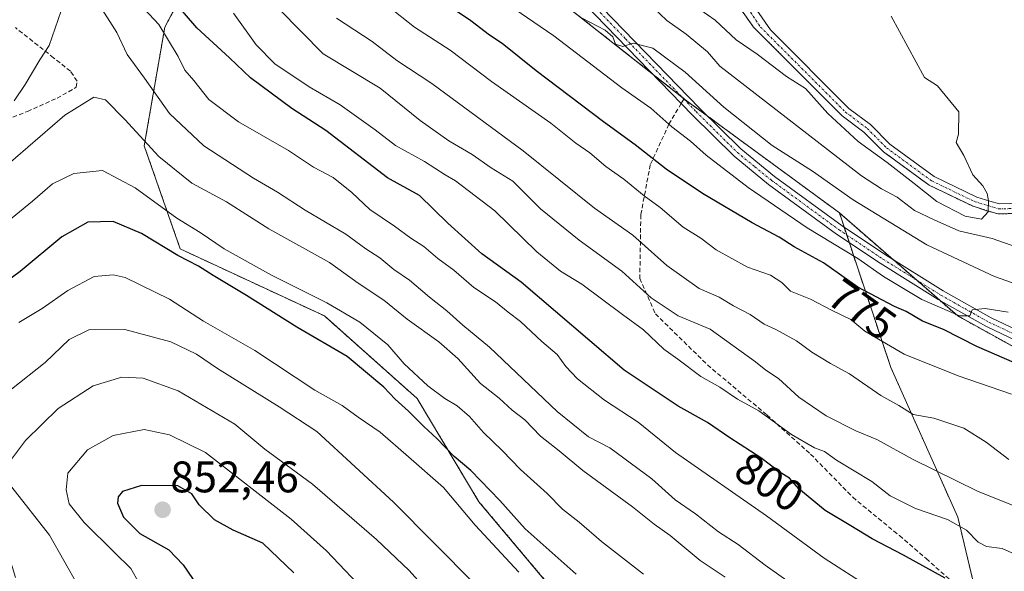
# Model space of a CAD drawing. Units: metres. Extents: x 655879 to 659358, y 4700126 to 4702489.
# Drawn here: x 657692 to 657916, y 4701619 to 4701744 of the extents above; entities that cross this region are included whole.
import ezdxf
from ezdxf.enums import TextEntityAlignment as Align

# ---------------------------------------------------------------- set-up
doc = ezdxf.new("R2010")
doc.units = ezdxf.units.M
doc.header["$MEASUREMENT"] = 0
for name, pattern in [('TRAZO_Y_PUNTO', [1, 0.5, -0.25, 0, -0.25]), ('TRAZOS', [0.75, 0.5, -0.25]), ('TRAZOSX2', [1.5, 1, -0.5])]:
    doc.linetypes.add(name, pattern=pattern)
for name, color, linetype, lineweight in [('Arbolado forestal', 92, 'TRAZOS', 0), ('Arbolado forestal CxS', 92, 'Continuous', 0), ('Carátula', 7, 'Continuous', 5), ('Corriente natural Cxs', 5, 'Continuous', 13), ('Corriente natural eje', 5, 'TRAZO_Y_PUNTO', 0), ('Corriente natural superficial', 5, 'Continuous', 13), ('Curva de nivel maestra', 36, 'Continuous', 30), ('Curva de nivel normal', 36, 'Continuous', 0), ('Pastizal CxS', 92, 'Continuous', 0), ('Pista no pavimentada', 254, 'Continuous', 13), ('Pista no pavimentada Cxs', 254, 'Continuous', 0), ('Pista pavimentada eje', 135, 'TRAZO_Y_PUNTO', 0), ('Punto de cota en terreno', 7, 'Continuous', 0), ('Rótulo de curva de nivel directora', 19, 'Continuous', 0), ('Rótulo de punto de cota en terreno', 19, 'Continuous', 0), ('Senda', 19, 'TRAZOSX2', 0), ('Suelo desnudo', 252, 'Continuous', 0), ('Suelo desnudo CxS', 43, 'Continuous', 0)]:
    doc.layers.add(name, color=color, linetype=linetype, lineweight=lineweight)
doc.styles.add('Arial', font='txt', dxfattribs={"height": 0.2})

# ---------------------------------------------------------------- blocks, each defined once
blk = doc.blocks.new('*U150')
at = {"layer": 'Arbolado forestal CxS', "color": 92, "linetype": 'Continuous', "lineweight": 0}
for points in [[(657579.21, 4701811.84, 748.3), (657599.69, 4701829.17, 749.63), (657621.74, 4701862.27, 753.25), (657640.64, 4701876.45, 753.93), (657683.16, 4701884.33, 755.14), (657692.8, 4701882.52, 756.32), (657708.36, 4701879.6, 756.72), (657731.99, 4701857.54, 757.52), (657752.46, 4701822.87, 759.79), (657776.09, 4701800.81, 759.59), (657754.48, 4701790.45, 769.59), (657746.3, 4701778.76, 779.26), (657734.61, 4701760.05, 792.01), (657725.27, 4701742.51, 803.99), (657720.59, 4701715.62, 815.1), (657728.77, 4701692.24, 823.72), (657761.49, 4701677.04, 822.21), (657782.53, 4701658.33, 822.11), (657796.55, 4701634.94, 827.31), (657815.25, 4701612.73, 828.84)], [(657912.24, 4701602.2, 804.41), (657905.23, 4701631.43, 793.67), (657890.04, 4701665.34, 781.88), (657878.35, 4701700.42, 767.54), (657905.23, 4701677.04, 770.69), (657939.12, 4701658.33, 772.75), (657974.18, 4701639.62, 773.25), (658017.41, 4701612.73, 775.16)]]:
    blk.add_polyline3d(points, dxfattribs=at)
blk = doc.blocks.new('*U156')
at = {"layer": 'Pastizal CxS', "color": 92, "linetype": 'Continuous', "lineweight": 0}
blk.add_polyline3d([(657938.01, 4701703.17, 755.58), (657914.71, 4701702.43, 755.26), (657912.5, 4701703.07, 754.89), (657909.55, 4701704, 754.49), (657899.89, 4701708.63, 754.45), (657889.82, 4701715.98, 754.56), (657885.42, 4701720.42, 753.93), (657880.48, 4701724.11, 753.91), (657862.69, 4701741.88, 752.28), (657855.33, 4701752.64, 752.5)], dxfattribs=at)
blk = doc.blocks.new('*U165')
at = {"layer": 'Curva de nivel normal', "color": 36, "linetype": 'Continuous', "lineweight": 0}
blk.add_polyline3d([(657764.22, 4701744.52, 785), (657772.29, 4701739.29, 785), (657777.95, 4701734.95, 785), (657785.84, 4701729.75, 785), (657806.59, 4701714.46, 785), (657822.75, 4701701.48, 785), (657831.5, 4701695.33, 785), (657839.2, 4701688.51, 785), (657846.56, 4701683.28, 785), (657851.04, 4701681.27, 785), (657854.3, 4701679.37, 785), (657858.1, 4701677.34, 785), (657861.26, 4701675.18, 785), (657863.95, 4701673.98, 785), (657868.64, 4701671.44, 785), (657872.1, 4701668.82, 785), (657876.32, 4701666.24, 785), (657880.64, 4701663.89, 785), (657887.79, 4701659.04, 785), (657891.86, 4701656.78, 785), (657895.11, 4701654.7, 785), (657899.79, 4701653.9, 785), (657906.6, 4701651.61, 785), (657911.65, 4701648.42, 785), (657916.83, 4701644.49, 785)], dxfattribs=at)
blk = doc.blocks.new('*U175')
at = {"layer": 'Curva de nivel normal', "color": 36, "linetype": 'Continuous', "lineweight": 0}
blk.add_polyline3d([(657852.46, 4701617.85, 815), (657846.77, 4701621.62, 815), (657839.94, 4701627.25, 815), (657836.29, 4701629.82, 815), (657831.4, 4701633.79, 815), (657820.12, 4701642.02, 815), (657814.78, 4701646.47, 815), (657810.55, 4701649.82, 815), (657806.95, 4701653.53, 815), (657804.12, 4701655.7, 815), (657801.12, 4701658.43, 815), (657796.92, 4701661.7, 815), (657791.77, 4701667.41, 815), (657787.44, 4701671.15, 815), (657780.29, 4701676.33, 815), (657774.94, 4701680.62, 815), (657769.14, 4701684.46, 815), (657762.67, 4701689.16, 815), (657748.87, 4701696.83, 815), (657739.24, 4701702.88, 815), (657731.4, 4701707.16, 815), (657723.9, 4701713.22, 815), (657716.2, 4701721.61, 815), (657711.8, 4701726.03, 815), (657709.19, 4701726.61, 815), (657702.56, 4701722.58, 815), (657688.54, 4701710.47, 815)], dxfattribs=at)
blk = doc.blocks.new('*U179')
at = {"layer": 'Curva de nivel normal', "color": 36, "linetype": 'Continuous', "lineweight": 0}
blk.add_polyline3d([(657916.64, 4701677.88, 770), (657911.48, 4701678.72, 770), (657908.5, 4701678.47, 770), (657907.93, 4701677.08, 770), (657905.64, 4701677.09, 770), (657897.04, 4701680.79, 770), (657888.35, 4701685.97, 770), (657882.52, 4701690.1, 770), (657871.06, 4701697.02, 770), (657857.63, 4701706.15, 770), (657848.16, 4701713.47, 770), (657844.55, 4701716.66, 770), (657840.34, 4701719.94, 770), (657835.55, 4701724.17, 770), (657829.01, 4701728.78, 770), (657813.58, 4701740.54, 770), (657797.06, 4701751.92, 770)], dxfattribs=at)
blk = doc.blocks.new('*U181')
at = {"layer": 'Curva de nivel normal', "color": 36, "linetype": 'Continuous', "lineweight": 0}
blk.add_polyline3d([(657917.41, 4701659.28, 780), (657905.31, 4701663.45, 780), (657893.04, 4701668.36, 780), (657884.1, 4701673.61, 780), (657880.99, 4701676.24, 780), (657876.69, 4701678.26, 780), (657871.84, 4701680.86, 780), (657867.28, 4701682.63, 780), (657865.28, 4701684.63, 780), (657862.74, 4701686.32, 780), (657857.5, 4701688.08, 780), (657850.43, 4701692.05, 780), (657846.91, 4701694.66, 780), (657842.89, 4701697.18, 780), (657837.7, 4701701.6, 780), (657834.02, 4701704.26, 780), (657829.47, 4701708.05, 780), (657825.37, 4701710.9, 780), (657821.69, 4701714.06, 780), (657818.57, 4701716.24, 780), (657812.89, 4701720.74, 780), (657799.43, 4701730.16, 780), (657790.04, 4701737.28, 780), (657781.92, 4701742.5, 780), (657775.81, 4701747.38, 780)], dxfattribs=at)
blk = doc.blocks.new('*U186')
at = {"layer": 'Curva de nivel normal', "color": 36, "linetype": 'Continuous', "lineweight": 0}
blk.add_polyline3d([(657751.24, 4701746.58, 790), (657761.21, 4701736.45, 790), (657774.14, 4701728.65, 790), (657783.21, 4701721.34, 790), (657789.72, 4701716.73, 790), (657795, 4701713.62, 790), (657799.35, 4701710.66, 790), (657804.24, 4701707.61, 790), (657810.56, 4701701.33, 790), (657819.31, 4701694.22, 790), (657828.95, 4701687.19, 790), (657835.62, 4701681.19, 790), (657841.79, 4701677.04, 790), (657849.02, 4701674.08, 790), (657859.36, 4701666.66, 790), (657861.64, 4701664.78, 790), (657864.55, 4701662.86, 790), (657869.14, 4701658.62, 790), (657875.34, 4701654.38, 790), (657882.12, 4701650.97, 790), (657886.89, 4701649.01, 790), (657895.08, 4701644.5, 790), (657909.7, 4701637.31, 790), (657920.46, 4701633.02, 790)], dxfattribs=at)
blk = doc.blocks.new('*U195')
at = {"layer": 'Curva de nivel normal', "color": 36, "linetype": 'Continuous', "lineweight": 0}
blk.add_polyline3d([(657920.91, 4701621.84, 795), (657915.3, 4701624.36, 795), (657911.72, 4701624.77, 795), (657909.82, 4701625.76, 795), (657907.24, 4701628.49, 795), (657902.9, 4701630.94, 795), (657895.64, 4701633.37, 795), (657889.9, 4701636.29, 795), (657885.69, 4701639.54, 795), (657877.73, 4701644.38, 795), (657875.02, 4701646.32, 795), (657872.72, 4701647.14, 795), (657867.52, 4701650.14, 795), (657860.08, 4701655.56, 795), (657855.24, 4701658.18, 795), (657851.25, 4701660.91, 795), (657846.91, 4701663.29, 795), (657841.67, 4701667.27, 795), (657838.53, 4701669.53, 795), (657833.94, 4701673.87, 795), (657829.1, 4701677.35, 795), (657819.92, 4701684.22, 795), (657815.03, 4701687.21, 795), (657809.66, 4701691.62, 795), (657800.17, 4701700.9, 795), (657791.24, 4701707.65, 795), (657788.86, 4701709, 795), (657784.18, 4701712.09, 795), (657777.63, 4701715.71, 795), (657772.97, 4701719.24, 795), (657765.04, 4701724.88, 795), (657758.05, 4701729, 795), (657750.26, 4701734.17, 795), (657745.97, 4701738.52, 795), (657740.84, 4701745.65, 795)], dxfattribs=at)
blk = doc.blocks.new('*U197')
at = {"layer": 'Curva de nivel normal', "color": 36, "linetype": 'Continuous', "lineweight": 0}
blk.add_polyline3d([(657918.62, 4701692.64, 760), (657913.04, 4701694.62, 760), (657905.44, 4701696.35, 760), (657899.9, 4701698.81, 760), (657895.4, 4701700.97, 760), (657891.44, 4701703.99, 760), (657887.92, 4701705.86, 760), (657883.35, 4701708.8, 760), (657859.23, 4701727.46, 760), (657851.24, 4701733.7, 760), (657848.4, 4701736.95, 760), (657843.56, 4701740.92, 760), (657839.2, 4701744, 760), (657834.44, 4701748.53, 760)], dxfattribs=at)
blk = doc.blocks.new('*U201')
at = {"layer": 'Curva de nivel normal', "color": 36, "linetype": 'Continuous', "lineweight": 0}
blk.add_polyline3d([(657926.9, 4701681.32, 765), (657913.56, 4701685.96, 765), (657898.24, 4701693.18, 765), (657881.5, 4701703.37, 765), (657872.26, 4701709.84, 765), (657863.12, 4701715.69, 765), (657852.13, 4701724.37, 765), (657843.38, 4701732.28, 765), (657836.03, 4701737.73, 765), (657831.59, 4701738.89, 765), (657829.23, 4701738.12, 765), (657827.53, 4701738.67, 765), (657826.92, 4701740.3, 765), (657825.2, 4701741.81, 765), (657819.96, 4701744.53, 765)], dxfattribs=at)
blk = doc.blocks.new('*U216')
at = {"layer": 'Curva de nivel normal', "color": 36, "linetype": 'Continuous', "lineweight": 0}
blk.add_polyline3d([(657885.25, 4701615.5, 805), (657874.88, 4701622.13, 805), (657861.81, 4701631.73, 805), (657841.19, 4701646.12, 805), (657832.68, 4701652.94, 805), (657825.05, 4701657.96, 805), (657818.92, 4701662.83, 805), (657816.27, 4701665.62, 805), (657814.33, 4701668.33, 805), (657810.82, 4701671.25, 805), (657805.97, 4701675.77, 805), (657803.19, 4701677.89, 805), (657800.34, 4701680.24, 805), (657795.42, 4701683.52, 805), (657790.87, 4701687.46, 805), (657787.26, 4701690.04, 805), (657784.02, 4701692.81, 805), (657781.08, 4701694.65, 805), (657777.37, 4701697.39, 805), (657771.79, 4701701.15, 805), (657767.71, 4701705.06, 805), (657763.46, 4701708.44, 805), (657758.99, 4701710.74, 805), (657753.36, 4701714.54, 805), (657741.97, 4701721.09, 805), (657735.22, 4701726.12, 805), (657731.83, 4701730.4, 805), (657729.84, 4701732.73, 805), (657728.31, 4701735.87, 805), (657723.88, 4701743.12, 805), (657719.54, 4701747.78, 805)], dxfattribs=at)
blk = doc.blocks.new('*U223')
at = {"layer": 'Curva de nivel normal', "color": 36, "linetype": 'Continuous', "lineweight": 0}
blk.add_polyline3d([(657890.08, 4701745.03, 755), (657897.67, 4701731.11, 755), (657900.64, 4701729.21, 755), (657905.48, 4701723.34, 755), (657905.37, 4701718.28, 755), (657904.88, 4701716.38, 755), (657906.59, 4701713.43, 755), (657908.63, 4701709.04, 755), (657910.88, 4701706.58, 755), (657911.9, 4701704.8, 755), (657912.21, 4701703.16, 755), (657912.12, 4701700.64, 755), (657910.64, 4701699, 755), (657906.94, 4701699.66, 755), (657900.46, 4701702.97, 755), (657895.3, 4701707.07, 755), (657889.21, 4701711.83, 755), (657882.6, 4701716.6, 755), (657875.72, 4701722.95, 755), (657870.66, 4701728.58, 755), (657866.33, 4701731.33, 755), (657859.67, 4701736.42, 755), (657854.97, 4701739.62, 755), (657850.19, 4701744.08, 755), (657846.7, 4701746.52, 755)], dxfattribs=at)
blk = doc.blocks.new('*U229')
at = {"layer": 'Curva de nivel normal', "color": 36, "linetype": 'Continuous', "lineweight": 0}
for points in [[(657872.14, 4701613.07, 810), (657861.48, 4701620.58, 810), (657855.38, 4701625.23, 810), (657850.93, 4701628.13, 810), (657845.73, 4701632.17, 810), (657841.12, 4701635.37, 810), (657835.76, 4701640.13, 810), (657826.3, 4701647.18, 810), (657821.4, 4701649.63, 810), (657814.3, 4701655.38, 810), (657798.98, 4701669.94, 810), (657792.87, 4701674.93, 810), (657789.28, 4701678.22, 810), (657785.37, 4701681.28, 810), (657780.78, 4701685.16, 810), (657777.24, 4701687.57, 810), (657774.08, 4701690.21, 810), (657770.87, 4701692.3, 810), (657766.33, 4701695.57, 810), (657757.13, 4701701.03, 810), (657750.81, 4701705.13, 810), (657745.36, 4701708.27, 810), (657734.14, 4701715.64, 810), (657726.32, 4701722.94, 810), (657720.68, 4701730.94, 810), (657716.71, 4701736.34, 810), (657714.39, 4701741.32, 810), (657709.95, 4701748.2, 810)], [(657701.74, 4701746.21, 810), (657698.98, 4701738.36, 810), (657696.91, 4701735.09, 810), (657693.57, 4701729.5, 810), (657691.04, 4701725.84, 810)]]:
    blk.add_polyline3d(points, dxfattribs=at)
blk = doc.blocks.new('*U250')
at = {"layer": 'Curva de nivel maestra', "color": 36, "linetype": 'Continuous', "lineweight": 30}
blk.add_polyline3d([(657918.14, 4701666.44, 775), (657909.56, 4701670.14, 775), (657901.96, 4701673.98, 775), (657897.24, 4701675.9, 775), (657893.54, 4701678.04, 775), (657890.89, 4701679.17, 775), (657882.51, 4701683.54, 775), (657874.75, 4701689.06, 775), (657868.1, 4701692.68, 775), (657864.69, 4701694.89, 775), (657858.55, 4701698.18, 775), (657847.32, 4701704.81, 775), (657839.07, 4701710.34, 775), (657832.03, 4701715.86, 775), (657824.8, 4701721.04, 775), (657809.53, 4701732.61, 775), (657801.86, 4701738.79, 775), (657798.98, 4701740.73, 775), (657794.72, 4701743.96, 775), (657786.59, 4701749.5, 775)], dxfattribs=at)
blk = doc.blocks.new('*U260')
at = {"layer": 'Curva de nivel maestra', "color": 36, "linetype": 'Continuous', "lineweight": 30}
blk.add_polyline3d([(657902.37, 4701617.62, 800), (657892.89, 4701622.8, 800), (657885.77, 4701626.51, 800), (657880.94, 4701629.48, 800), (657875.16, 4701632.98, 800), (657869.14, 4701637.82, 800), (657867.03, 4701640.26, 800), (657864.91, 4701641.59, 800), (657860.52, 4701644.87, 800), (657853.47, 4701649.44, 800), (657848.46, 4701652.93, 800), (657841.79, 4701656.6, 800), (657829.5, 4701664.75, 800), (657806.11, 4701684.72, 800), (657797.25, 4701691.12, 800), (657789.49, 4701698.06, 800), (657783.03, 4701704.35, 800), (657775.79, 4701708.35, 800), (657761.78, 4701719.1, 800), (657754.11, 4701724.04, 800), (657744.69, 4701731.03, 800), (657739.92, 4701735.54, 800), (657732.5, 4701742.36, 800), (657727.42, 4701748.34, 800)], dxfattribs=at)
blk = doc.blocks.new('5PATER')
at = {"layer": 'Carátula', "linetype": 'Continuous', "lineweight": 5}
h = blk.add_hatch(color=250, dxfattribs=at)
edge = h.paths.add_edge_path()
edge.add_ellipse((0, 0.01), major_axis=(-1.33, -1.34), ratio=0.999422, start_angle=0, end_angle=360)
blk = doc.blocks.new('*U263')
at = {"layer": 'Pista no pavimentada Cxs', "color": 254, "linetype": 'Continuous', "lineweight": 0}
for points in [[(657817.19, 4701754.53, 762.95), (657846.64, 4701724.16, 766.72), (657855.96, 4701714.92, 767.36), (657863.67, 4701708.66, 768.02), (657878.97, 4701697.46, 768.62), (657888.86, 4701690.87, 768.88), (657901.95, 4701682.73, 769.24), (657912.8, 4701676.65, 770.06), (657929.72, 4701668.6, 771.48)], [(657928.73, 4701666.58, 771.72), (657911.77, 4701674.65, 770.32), (657900.8, 4701680.79, 769.6), (657887.64, 4701688.98, 769.19), (657877.68, 4701695.62, 769.25), (657862.3, 4701706.88, 768.59), (657854.45, 4701713.24, 768.01), (657845.04, 4701722.58, 767.07), (657815.62, 4701752.93, 763.32)]]:
    blk.add_polyline3d(points, dxfattribs=at)

msp = doc.modelspace()

# ---------------------------------------------------------------- linework, layer by layer
at = {"layer": 'Arbolado forestal', "color": 92, "linetype": 'TRAZOS', "lineweight": 0}
for points in [[(657776.09, 4701800.81, 759.59), (657774.09, 4701799.85, 759.93), (657773.06, 4701799.36, 760.04), (657772.03, 4701798.86, 760.09), (657754.48, 4701790.46, 769.59), (657746.3, 4701778.76, 779.26), (657734.61, 4701760.05, 792.01), (657725.26, 4701742.52, 803.99), (657720.59, 4701715.62, 815.1), (657728.77, 4701692.24, 823.72), (657761.49, 4701677.04, 822.21), (657782.53, 4701658.33, 822.11), (657796.55, 4701634.94, 827.31), (657815.25, 4701612.73, 828.84)], [(657878.35, 4701700.42, 767.54), (657848.46, 4701722.35, 766.5), (657843.29, 4701726.15, 766.36), (657842.68, 4701726.63, 766.33), (657836.11, 4701731.8, 765.83), (657810.57, 4701751.87, 764.71), (657799.06, 4701768.32, 761.89), (657796.01, 4701772.69, 761.39), (657794.21, 4701775.25, 760.87), (657792.91, 4701777.09, 760.75), (657776.09, 4701800.81, 759.59)], [(657854.93, 4701748.08, 752.51), (657858.85, 4701742.54, 752.79), (657879, 4701722.4, 754.74), (657883.94, 4701718.71, 754.6), (657888.35, 4701714.27, 755.36), (657898.73, 4701706.69, 755.62), (657908.72, 4701701.9, 755.13), (657911.85, 4701700.91, 755.21), (657914.42, 4701700.17, 755.42), (657938.19, 4701700.92, 755.75)], [(657878.35, 4701700.42, 767.54), (657890.5, 4701689.85, 768.91), (657895.84, 4701685.2, 769.31), (657901.12, 4701680.61, 769.53), (657905.23, 4701677.04, 770.69), (657939.12, 4701658.33, 772.75), (657974.18, 4701639.62, 773.25), (657987.45, 4701631.37, 774.42), (657997.57, 4701625.07, 774.9), (658005.01, 4701620.44, 775.55), (658017.41, 4701612.73, 775.16), (658025.59, 4701588.17, 775.2), (658023.45, 4701548.13, 771.76)], [(657912.24, 4701602.2, 804.41), (657905.23, 4701631.43, 793.67), (657890.04, 4701665.34, 781.88), (657880.6, 4701693.67, 769.22), (657880.02, 4701695.41, 768.92), (657879.44, 4701697.15, 768.61), (657878.35, 4701700.42, 767.54)]]:
    msp.add_polyline3d(points, dxfattribs=at)
at = {"layer": 'Arbolado forestal CxS', "color": 92, "linetype": 'Continuous', "lineweight": 0}
for points in [[(658017.41, 4701612.73, 775.16), (657974.18, 4701639.62, 773.25), (657939.12, 4701658.33, 772.75), (657905.23, 4701677.04, 770.69), (657878.35, 4701700.42, 767.54), (657843.29, 4701726.15, 766.36), (657810.57, 4701751.87, 764.71), (657794.21, 4701775.25, 760.87), (657776.09, 4701800.81, 759.59), (657752.46, 4701822.87, 759.79), (657731.99, 4701857.54, 757.52), (657708.36, 4701879.6, 756.72), (657692.8, 4701882.52, 756.32), (657683.16, 4701884.33, 755.14), (657640.64, 4701876.45, 753.93), (657621.74, 4701862.27, 753.25), (657599.69, 4701829.17, 749.63), (657579.21, 4701811.84, 748.3)], [(657854.94, 4701748.08, 752.51), (657858.85, 4701742.54, 752.79), (657879, 4701722.4, 754.74), (657883.94, 4701718.71, 754.6), (657888.35, 4701714.27, 755.36), (657898.73, 4701706.69, 755.62), (657908.72, 4701701.9, 755.13), (657911.85, 4701700.91, 755.21), (657914.42, 4701700.17, 755.42), (657938.19, 4701700.92, 755.75)]]:
    msp.add_polyline3d(points, dxfattribs=at)
msp.add_polyline3d([(657878.35, 4701700.42, 767.54), (657890.04, 4701665.34, 781.88), (657905.23, 4701631.43, 793.67), (657912.24, 4701602.2, 804.41), (657902.89, 4701588.17, 812.64), (657880.69, 4701570.63, 824.93), (657863.16, 4701562.45, 833.55), (657843.29, 4701575.31, 833.55), (657831.61, 4701601.03, 828.01), (657815.25, 4701612.73, 828.84), (657796.55, 4701634.94, 827.31), (657782.53, 4701658.33, 822.11), (657761.49, 4701677.04, 822.21), (657728.77, 4701692.24, 823.72), (657720.59, 4701715.62, 815.1), (657725.27, 4701742.51, 803.99), (657734.61, 4701760.05, 792.01), (657746.3, 4701778.76, 779.26), (657754.48, 4701790.45, 769.59), (657776.09, 4701800.81, 759.59), (657794.21, 4701775.25, 760.87), (657810.57, 4701751.87, 764.71), (657843.29, 4701726.15, 766.36), (657878.35, 4701700.42, 767.54)], close=True, dxfattribs=at)
at = {"layer": 'Corriente natural Cxs', "color": 5, "linetype": 'Continuous', "lineweight": 13}
for points in [[(657855.33, 4701752.64, 752.5), (657862.69, 4701741.88, 752.28), (657880.48, 4701724.11, 753.91), (657885.42, 4701720.42, 753.93), (657889.82, 4701715.98, 754.56), (657899.89, 4701708.63, 754.45), (657909.55, 4701704, 754.49), (657912.5, 4701703.07, 754.89), (657914.71, 4701702.43, 755.26), (657938.01, 4701703.17, 755.58)], [(657938.19, 4701700.92, 755.75), (657914.42, 4701700.17, 755.42), (657911.85, 4701700.91, 755.21), (657908.72, 4701701.9, 755.13), (657898.73, 4701706.69, 755.62), (657888.35, 4701714.27, 755.36), (657883.94, 4701718.71, 754.6), (657879, 4701722.4, 754.74), (657858.85, 4701742.54, 752.79), (657854.94, 4701748.08, 752.51)]]:
    msp.add_polyline3d(points, dxfattribs=at)
at = {"layer": 'Corriente natural eje', "color": 5, "linetype": 'TRAZO_Y_PUNTO', "lineweight": 0}
msp.add_polyline3d([(657855.13, 4701750.46, 752.43), (657860.45, 4701742.55, 752.33), (657879.74, 4701723.26, 754.28), (657884.68, 4701719.57, 754.25), (657889.09, 4701715.13, 754.92), (657899.31, 4701707.66, 755.02), (657909.14, 4701702.95, 754.64), (657914.57, 4701701.3, 755.34), (657938.1, 4701702.05, 755.66)], dxfattribs=at)
at = {"layer": 'Corriente natural superficial', "color": 5, "linetype": 'Continuous', "lineweight": 13}
for points in [[(657855.33, 4701752.64, 752.5), (657862.69, 4701741.88, 752.28), (657880.48, 4701724.11, 753.91), (657885.42, 4701720.42, 753.93), (657889.82, 4701715.98, 754.56), (657899.89, 4701708.63, 754.45), (657909.55, 4701704, 754.49), (657912.5, 4701703.07, 754.89), (657914.71, 4701702.43, 755.26), (657938.01, 4701703.17, 755.58)], [(657938.19, 4701700.92, 755.75), (657914.42, 4701700.17, 755.42), (657911.85, 4701700.91, 755.21), (657908.72, 4701701.9, 755.13), (657898.73, 4701706.69, 755.62), (657888.35, 4701714.27, 755.36), (657883.94, 4701718.71, 754.6), (657879, 4701722.4, 754.74), (657858.85, 4701742.54, 752.79), (657854.94, 4701748.08, 752.51)]]:
    msp.add_polyline3d(points, dxfattribs=at)
at = {"layer": 'Curva de nivel maestra', "color": 36, "linetype": 'Continuous', "lineweight": 30}
for points in [[(657818.61, 4701618.48, 825), (657807.07, 4701628.82, 825), (657801.3, 4701635.22, 825), (657794.74, 4701641.99, 825), (657790.97, 4701645.22, 825), (657787.01, 4701649.26, 825), (657784.03, 4701651.95, 825), (657780.58, 4701655.5, 825), (657777.57, 4701658.15, 825), (657774.97, 4701660.88, 825), (657766.64, 4701667.82, 825), (657755.19, 4701674.49, 825), (657743.84, 4701681.69, 825), (657736.22, 4701686.19, 825), (657732.88, 4701688.37, 825), (657728.23, 4701690.76, 825), (657719.97, 4701695.77, 825), (657713.54, 4701698.43, 825), (657707.78, 4701698.34, 825), (657701.89, 4701694.99, 825), (657692.47, 4701687.09, 825), (657683.06, 4701680.28, 825)], [(657754.58, 4701618.83, 850), (657747.48, 4701625.57, 850), (657740.78, 4701628.5, 850), (657736.57, 4701630.81, 850), (657733.04, 4701634.2, 850), (657731.4, 4701636.76, 850), (657728.23, 4701638.57, 850), (657719.97, 4701638.64, 850), (657715.69, 4701637.22, 850), (657714.67, 4701636.04, 850), (657714.53, 4701634.57, 850), (657715.86, 4701631.44, 850), (657719.62, 4701627.76, 850), (657726.2, 4701624.05, 850), (657729.46, 4701620.6, 850), (657732.66, 4701615.9, 850)]]:
    msp.add_polyline3d(points, dxfattribs=at)
at = {"layer": 'Curva de nivel normal', "color": 36, "linetype": 'Continuous', "lineweight": 0}
for points in [[(657833.94, 4701618.52, 820), (657824.35, 4701625.92, 820), (657819.3, 4701630.27, 820), (657815.53, 4701633.22, 820), (657812.03, 4701636.77, 820), (657806, 4701642.26, 820), (657801.86, 4701646.56, 820), (657797.57, 4701650.64, 820), (657794.38, 4701654.26, 820), (657791.64, 4701656.7, 820), (657788.78, 4701658.37, 820), (657784.99, 4701661.24, 820), (657779.59, 4701666.18, 820), (657775.91, 4701670.49, 820), (657769.53, 4701675.64, 820), (657762.03, 4701680.03, 820), (657749.51, 4701686.26, 820), (657738.74, 4701692.27, 820), (657733.29, 4701695.95, 820), (657727.98, 4701699.18, 820), (657718.51, 4701706.07, 820), (657711.15, 4701710.02, 820), (657704.61, 4701709.34, 820), (657699.75, 4701707.02, 820), (657695.24, 4701703.05, 820), (657678.34, 4701689.29, 820)], [(657805.59, 4701618.94, 830), (657795.67, 4701629.64, 830), (657788.48, 4701638.16, 830), (657780.56, 4701645.14, 830), (657774.14, 4701650.73, 830), (657769.17, 4701654.08, 830), (657765.49, 4701656.74, 830), (657759.34, 4701660.26, 830), (657745.66, 4701669.24, 830), (657734.03, 4701675.9, 830), (657726.31, 4701680.82, 830), (657716.27, 4701685.74, 830), (657713.55, 4701686.39, 830), (657709.24, 4701685.97, 830), (657703.24, 4701682.79, 830), (657697.46, 4701678.72, 830), (657692.11, 4701675.54, 830)], [(657795.59, 4701616.28, 835), (657777.19, 4701634.81, 835), (657759.75, 4701650.86, 835), (657751.24, 4701656.48, 835), (657737.2, 4701665.11, 835), (657732.45, 4701668.36, 835), (657726.64, 4701671.21, 835), (657716.16, 4701673.99, 835), (657708.05, 4701673.88, 835), (657703.56, 4701671.74, 835), (657698.09, 4701666.48, 835), (657690.46, 4701660.48, 835), (657684.12, 4701654.13, 835), (657679.89, 4701647.08, 835), (657679.02, 4701642.83, 835), (657679.8, 4701640.1, 835), (657682.68, 4701635.16, 835), (657687.04, 4701629.26, 835), (657689.08, 4701625.27, 835), (657691.41, 4701617.79, 835)], [(657784.62, 4701614.95, 840), (657780.74, 4701619.31, 840), (657773.34, 4701626.38, 840), (657758.8, 4701638.92, 840), (657747.96, 4701646.82, 840), (657741.15, 4701652.51, 840), (657728.33, 4701660.08, 840), (657720.36, 4701662.94, 840), (657715.52, 4701663.15, 840), (657709.01, 4701661.18, 840), (657701.04, 4701656.03, 840), (657693.68, 4701648.81, 840), (657689.32, 4701643.05, 840), (657689.2, 4701640.29, 840), (657690.53, 4701638.22, 840), (657699.11, 4701627.35, 840), (657705.62, 4701615.86, 840)], [(657721.34, 4701613.17, 845), (657717.55, 4701619.77, 845), (657713.82, 4701623.39, 845), (657706.99, 4701630.22, 845), (657703.58, 4701634.43, 845), (657702.89, 4701637.64, 845), (657703.24, 4701641.41, 845), (657707.69, 4701646.69, 845), (657713.53, 4701649.98, 845), (657720.59, 4701651.3, 845), (657726.32, 4701650.1, 845), (657734.53, 4701646.13, 845), (657753.96, 4701630.99, 845), (657761.96, 4701623.77, 845), (657771.84, 4701613.41, 845)]]:
    msp.add_polyline3d(points, dxfattribs=at)
at = {"layer": 'Pastizal CxS', "color": 92, "linetype": 'Continuous', "lineweight": 0}
msp.add_polyline3d([(657938.01, 4701703.17, 755.58), (657914.71, 4701702.43, 755.26), (657912.5, 4701703.07, 754.89), (657909.55, 4701704, 754.49), (657899.89, 4701708.63, 754.45), (657889.82, 4701715.98, 754.56), (657885.42, 4701720.42, 753.93), (657880.48, 4701724.11, 753.91), (657862.69, 4701741.88, 752.28), (657855.33, 4701752.64, 752.5)], dxfattribs=at)
at = {"layer": 'Pista no pavimentada', "color": 254, "linetype": 'Continuous', "lineweight": 13}
for points in [[(657817.19, 4701754.53, 762.95), (657846.64, 4701724.16, 766.72), (657855.96, 4701714.92, 767.36), (657863.67, 4701708.66, 768.02), (657878.97, 4701697.46, 768.62), (657888.86, 4701690.87, 768.88), (657901.95, 4701682.73, 769.24), (657912.8, 4701676.65, 770.06), (657929.72, 4701668.6, 771.48)], [(657928.73, 4701666.58, 771.72), (657911.77, 4701674.65, 770.32), (657900.8, 4701680.79, 769.6), (657887.64, 4701688.98, 769.19), (657877.68, 4701695.62, 769.25), (657862.3, 4701706.88, 768.59), (657854.45, 4701713.24, 768.01), (657845.04, 4701722.58, 767.07), (657815.62, 4701752.93, 763.32)]]:
    msp.add_polyline3d(points, dxfattribs=at)
at = {"layer": 'Pista pavimentada eje', "color": 135, "linetype": 'TRAZO_Y_PUNTO', "lineweight": 0}
for points in [[(657816.41, 4701753.73, 763.16), (657829.84, 4701739.88, 764.85), (657843.08, 4701726.21, 766.36)], [(657843.08, 4701726.21, 766.36), (657845.84, 4701723.37, 766.94), (657850.5, 4701718.75, 767.16), (657855.21, 4701714.08, 767.71), (657859.13, 4701710.9, 767.88), (657862.99, 4701707.77, 768.3), (657878.33, 4701696.54, 768.93), (657888.25, 4701689.93, 769.07), (657894.8, 4701685.86, 769.35), (657901.38, 4701681.76, 769.36), (657906.8, 4701678.72, 769.76), (657912.29, 4701675.65, 770.2), (657929.23, 4701667.59, 771.6), (657948.65, 4701657.94, 772.11), (657957.36, 4701652.84, 772.32), (657969.98, 4701644.77, 772.66), (657976.64, 4701640.27, 773.01), (657983.33, 4701635.74, 773.61), (657993.8, 4701628.15, 774.72), (658005.57, 4701618.54, 775.79)]]:
    msp.add_polyline3d(points, dxfattribs=at)
at = {"layer": 'Senda', "color": 19, "linetype": 'TRAZOSX2', "lineweight": 0}
for points in [[(657664.25, 4701711.71, 806.91), (657694.09, 4701723.42, 811.37), (657700.81, 4701726.4, 813.42), (657705.15, 4701728.88, 813.87), (657705.35, 4701730.28, 813.57), (657703.84, 4701732.54, 812.6), (657700.03, 4701735.58, 810.72), (657691.36, 4701742.4, 806.22)], [(657843.08, 4701726.21, 766.36), (657842.48, 4701725.22, 766.5), (657839.68, 4701720.54, 769.62), (657835.43, 4701711.32, 775.59), (657833.3, 4701699.98, 781.94), (657833.07, 4701685.56, 788.93), (657836.61, 4701677.52, 791.14), (657848.43, 4701665.94, 793.45), (657861.9, 4701654.6, 794.36), (657871.83, 4701645.72, 795.37), (657881.4, 4701635.94, 796.95), (657891.97, 4701627.26, 797.89), (657898.03, 4701622.03, 798.73), (657904.23, 4701616.6, 799.92)]]:
    msp.add_polyline3d(points, dxfattribs=at)
at = {"layer": 'Suelo desnudo', "color": 252, "linetype": 'Continuous', "lineweight": 0}
for points in [[(657938.01, 4701703.17, 755.58), (657914.71, 4701702.43, 755.26), (657912.5, 4701703.07, 754.89), (657909.55, 4701704, 754.49), (657899.89, 4701708.63, 754.45), (657889.82, 4701715.98, 754.56), (657885.42, 4701720.42, 753.93), (657880.48, 4701724.11, 753.91), (657862.69, 4701741.88, 752.28), (657855.33, 4701752.64, 752.5)], [(657854.93, 4701748.08, 752.51), (657858.85, 4701742.54, 752.79), (657879, 4701722.4, 754.74), (657883.94, 4701718.71, 754.6), (657888.35, 4701714.27, 755.36), (657898.73, 4701706.69, 755.62), (657908.72, 4701701.9, 755.13), (657911.85, 4701700.91, 755.21), (657914.42, 4701700.17, 755.42), (657938.19, 4701700.92, 755.75)]]:
    msp.add_polyline3d(points, dxfattribs=at)
at = {"layer": 'Suelo desnudo CxS', "color": 43, "linetype": 'Continuous', "lineweight": 0}
for points in [[(657855.33, 4701752.64, 752.5), (657862.69, 4701741.88, 752.28), (657880.48, 4701724.11, 753.91), (657885.42, 4701720.42, 753.93), (657889.82, 4701715.98, 754.56), (657899.89, 4701708.63, 754.45), (657909.55, 4701704, 754.49), (657912.5, 4701703.07, 754.89), (657914.71, 4701702.43, 755.26), (657938.01, 4701703.17, 755.58)], [(657938.19, 4701700.92, 755.75), (657914.42, 4701700.17, 755.42), (657911.85, 4701700.91, 755.21), (657908.72, 4701701.9, 755.13), (657898.73, 4701706.69, 755.62), (657888.35, 4701714.27, 755.36), (657883.94, 4701718.71, 754.6), (657879, 4701722.4, 754.74), (657858.85, 4701742.54, 752.79), (657854.94, 4701748.08, 752.51)]]:
    msp.add_polyline3d(points, dxfattribs=at)

# ---------------------------------------------------------------- block references
at = {"layer": 'Arbolado forestal CxS', "color": 92, "linetype": 'Continuous', "lineweight": 0}
msp.add_blockref('*U150', (0, 0), dxfattribs=at)
at = {"layer": 'Curva de nivel maestra', "color": 36, "linetype": 'Continuous', "lineweight": 30}
for name in ['*U260', '*U250']:
    msp.add_blockref(name, (0, 0), dxfattribs=at)
at = {"layer": 'Curva de nivel normal', "color": 36, "linetype": 'Continuous', "lineweight": 0}
for name in ['*U229', '*U175', '*U186', '*U195', '*U216', '*U181', '*U179', '*U201', '*U197', '*U223', '*U165']:
    msp.add_blockref(name, (0, 0), dxfattribs=at)
at = {"layer": 'Pastizal CxS', "color": 92, "linetype": 'Continuous', "lineweight": 0}
msp.add_blockref('*U156', (0, 0), dxfattribs=at)
at = {"layer": 'Pista no pavimentada Cxs', "color": 254, "linetype": 'Continuous', "lineweight": 0}
msp.add_blockref('*U263', (0, 0), dxfattribs=at)
at = {"layer": 'Punto de cota en terreno', "linetype": 'Continuous', "lineweight": 0}
msp.add_blockref('5PATER', (657724.76, 4701633.11, 852.46), dxfattribs=at)

# ---------------------------------------------------------------- texts
at = {"layer": 'Rótulo de curva de nivel directora', "color": 19, "linetype": 'Continuous', "lineweight": 0, "style": 'Arial'}
for s, rotation, p in [('775', -35.4257, (657883.53, 4701678.49)), ('800', -32.9524, (657862.49, 4701639.39))]:
    msp.add_text(s, height=7, rotation=rotation, dxfattribs=at).set_placement(p, align=Align.MIDDLE_CENTER)
at = {"layer": 'Rótulo de punto de cota en terreno', "color": 19, "linetype": 'Continuous', "lineweight": 0, "style": 'Arial'}
msp.add_text('852,46', height=7, dxfattribs=at).set_placement((657726.52, 4701634.87), align=Align.BOTTOM_LEFT)

doc.saveas('drawing.dxf')
